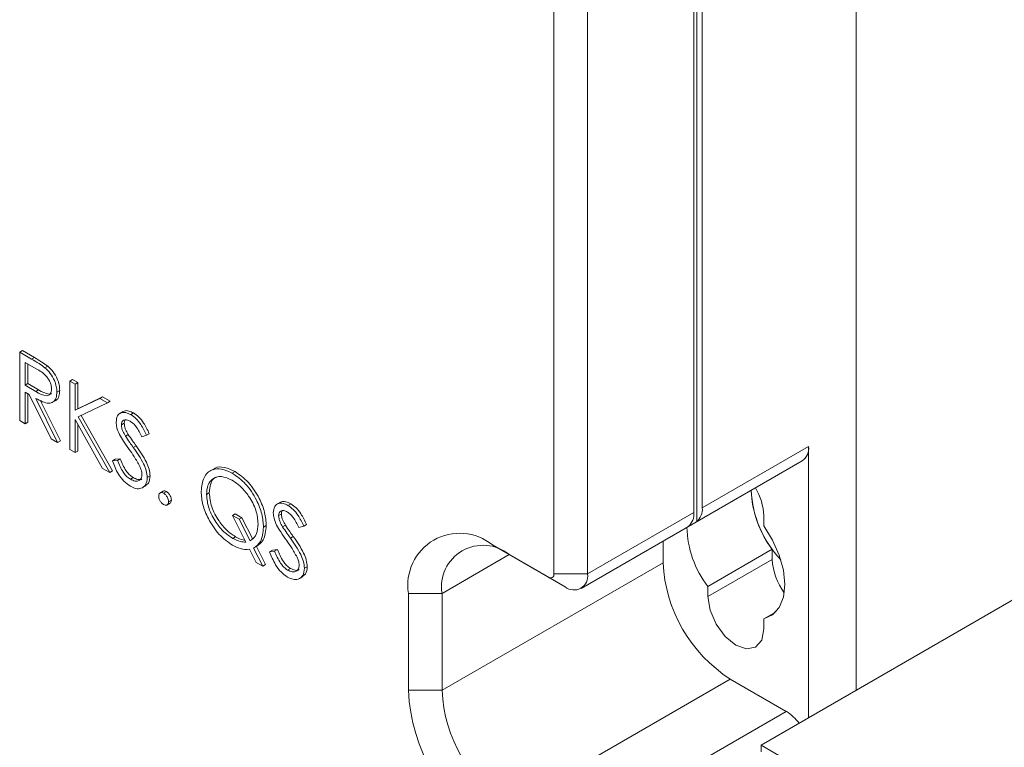
# Paper-space layout 'Sheet3' of a CAD drawing. Units: millimetres. Extents: x 86 to 5391, y 1173 to 5928.
# Drawn here: x 4536 to 4599, y 4511 to 4557 of the extents above; entities that cross this region are included whole.
import ezdxf

# ---------------------------------------------------------------- set-up
doc = ezdxf.new("R2010")
doc.units = ezdxf.units.MM

psp = doc.layouts.new('Sheet3')

# ---------------------------------------------------------------- linework, layer by layer
at = {"color": 7, "linetype": 'Continuous', "lineweight": 18}
for p, q in [((4589.285, 4514.266), (4589.285, 4574.483)), ((4579.208, 4524.922), (4579.208, 4569.074)), ((4579.032, 4525.492), (4579.032, 4568.564)), ((4579.562, 4525.798), (4579.562, 4568.87)), ((4570.193, 4521.614), (4570.193, 4564.686)), ((4572.314, 4564.686), (4572.314, 4521.614)), ((4536.443, 4535.619), (4536.62, 4535.722)), ((4536.443, 4535.619), (4537.192, 4535.187)), ((4536.443, 4531.299), (4536.443, 4535.619)), ((4536.62, 4535.722), (4537.368, 4535.289)), ((4537.48, 4534.577), (4536.779, 4534.982)), ((4536.779, 4534.982), (4536.779, 4533.542)), ((4536.955, 4534.88), (4536.955, 4533.644)), ((4537.192, 4535.187), (4537.368, 4535.289)), ((4538.039, 4534.639), (4538.216, 4534.741)), ((4536.779, 4533.542), (4536.955, 4533.644)), ((4536.779, 4533.542), (4537.464, 4533.141)), ((4536.955, 4533.644), (4537.64, 4533.243)), ((4539.609, 4533.792), (4539.786, 4533.894)), ((4539.609, 4533.792), (4539.945, 4533.598)), ((4539.609, 4529.471), (4539.609, 4533.792)), ((4539.786, 4533.894), (4540.121, 4533.7)), ((4539.945, 4533.598), (4540.121, 4533.7)), ((4539.945, 4533.598), (4539.945, 4531.952)), ((4540.121, 4533.7), (4540.121, 4532.054)), ((4537.051, 4532.942), (4536.779, 4533.099)), ((4536.779, 4533.099), (4536.779, 4531.105)), ((4536.955, 4532.997), (4536.955, 4531.207)), ((4538.426, 4530.154), (4537.051, 4532.942)), ((4537.464, 4533.141), (4537.64, 4533.243)), ((4538.793, 4533.107), (4538.97, 4533.209)), ((4537.467, 4532.702), (4538.841, 4529.914)), ((4537.744, 4532.6), (4539.018, 4530.016)), ((4538.502, 4532.45), (4538.723, 4532.578)), ((4539.945, 4531.952), (4541.505, 4532.697)), ((4540.121, 4532.054), (4541.681, 4532.799)), ((4541.984, 4532.421), (4540.145, 4531.543)), ((4541.505, 4532.697), (4541.681, 4532.799)), ((4541.505, 4532.697), (4541.984, 4532.421)), ((4541.681, 4532.799), (4542.16, 4532.523)), ((4541.984, 4532.421), (4542.16, 4532.523)), ((4539.945, 4531.952), (4540.121, 4532.054)), ((4542.981, 4531.879), (4542.76, 4531.751)), ((4543.457, 4531.681), (4543.634, 4531.783)), ((4536.779, 4531.105), (4536.443, 4531.299)), ((4536.779, 4531.105), (4536.955, 4531.207)), ((4541.68, 4528.275), (4539.945, 4531.362)), ((4539.945, 4531.362), (4539.945, 4529.277)), ((4540.145, 4531.543), (4542.127, 4528.017)), ((4540.329, 4531.632), (4542.304, 4528.119)), ((4542.871, 4531.029), (4543.048, 4531.131)), ((4540.121, 4531.048), (4540.121, 4529.379)), ((4544.454, 4530.374), (4544.631, 4530.476)), ((4538.841, 4529.914), (4538.426, 4530.154)), ((4538.841, 4529.914), (4539.018, 4530.016)), ((4543.118, 4530.329), (4543.294, 4530.431)), ((4544.454, 4530.374), (4544.15, 4530.284)), ((4539.945, 4529.277), (4539.609, 4529.471)), ((4539.945, 4529.277), (4540.121, 4529.379)), ((4543.621, 4529.608), (4543.797, 4529.71)), ((4579.562, 4525.798), (4586.279, 4529.676)), ((4586.279, 4512.532), (4586.279, 4529.676)), ((4542.295, 4528.754), (4542.472, 4528.856)), ((4542.295, 4528.754), (4542.612, 4528.79)), ((4542.472, 4528.856), (4542.788, 4528.892)), ((4542.612, 4528.79), (4542.788, 4528.892)), ((4571.9, 4520.698), (4585.865, 4528.76)), ((4542.127, 4528.017), (4541.68, 4528.275)), ((4542.127, 4528.017), (4542.304, 4528.119)), ((4548.681, 4528.241), (4548.46, 4528.113)), ((4549.871, 4527.978), (4550.048, 4528.08)), ((4543.433, 4527.596), (4543.61, 4527.698)), ((4544.502, 4527.705), (4544.679, 4527.807)), ((4544.186, 4527.061), (4544.407, 4527.188)), ((4545.512, 4526.853), (4545.291, 4526.725)), ((4545.533, 4526.715), (4545.71, 4526.818)), ((4548.244, 4526.629), (4548.421, 4526.731)), ((4545.73, 4525.96), (4545.951, 4526.088)), ((4545.845, 4526.175), (4546.022, 4526.277)), ((4552.911, 4526.147), (4552.69, 4526.019)), ((4553.387, 4525.948), (4553.564, 4526.051)), ((4572.314, 4521.614), (4579.032, 4525.492)), ((4549.888, 4525.31), (4550.064, 4525.412)), ((4550.73, 4523.631), (4549.888, 4525.31)), ((4549.888, 4525.31), (4550.307, 4525.068)), ((4550.064, 4525.412), (4550.483, 4525.17)), ((4550.307, 4525.068), (4550.483, 4525.17)), ((4550.307, 4525.068), (4550.993, 4523.7)), ((4550.483, 4525.17), (4551.17, 4523.802)), ((4552.801, 4525.297), (4552.978, 4525.399)), ((4578.678, 4524.615), (4579.208, 4524.922)), ((4583.451, 4524.646), (4583.451, 4525.286)), ((4551.842, 4524.564), (4552.018, 4524.666)), ((4553.048, 4524.596), (4553.224, 4524.698)), ((4554.384, 4524.642), (4554.081, 4524.551)), ((4554.384, 4524.642), (4554.561, 4524.744)), ((4549.897, 4523.864), (4550.073, 4523.966)), ((4553.551, 4523.875), (4553.727, 4523.978)), ((4577.087, 4523.692), (4577.087, 4522.326)), ((4551.375, 4522.346), (4550.959, 4523.173)), ((4551.219, 4523.25), (4551.396, 4523.352)), ((4551.219, 4523.25), (4551.794, 4522.104)), ((4551.396, 4523.352), (4551.97, 4522.206)), ((4552.225, 4523.021), (4552.402, 4523.123)), ((4552.225, 4523.021), (4552.542, 4523.057)), ((4552.402, 4523.123), (4552.718, 4523.159)), ((4552.542, 4523.057), (4552.718, 4523.159)), ((4566.304, 4523.45), (4569.839, 4521.409)), ((4567.364, 4522.838), (4566.304, 4523.45)), ((4579.916, 4520.823), (4583.981, 4523.171)), ((4583.981, 4523.171), (4583.981, 4522.53)), ((4551.794, 4522.104), (4551.375, 4522.346)), ((4570.9, 4520.797), (4567.364, 4522.838)), ((4583.981, 4522.53), (4579.916, 4520.183)), ((4551.794, 4522.104), (4551.97, 4522.206)), ((4553.363, 4521.863), (4553.54, 4521.965)), ((4554.432, 4521.972), (4554.609, 4522.074)), ((4563.122, 4514.264), (4577.087, 4522.326)), ((4554.116, 4521.328), (4554.337, 4521.456)), ((4570.9, 4520.797), (4569.839, 4521.409)), ((4572.314, 4521.614), (4570.193, 4521.614)), ((4579.916, 4520.823), (4579.916, 4520.183)), ((4583.274, 4510.797), (4600.068, 4520.491)), ((4561, 4514.264), (4561, 4520.388)), ((4561, 4520.388), (4563.122, 4520.388)), ((4563.122, 4520.388), (4563.122, 4514.264)), ((4584.222, 4519.227), (4583.451, 4518.782)), ((4583.451, 4518.142), (4583.451, 4518.782)), ((4581.33, 4514.977), (4567.364, 4506.915)), ((4581.33, 4514.977), (4584.865, 4512.936)), ((4561, 4514.264), (4563.122, 4514.264)), ((4570.9, 4504.874), (4584.865, 4512.936)), ((4646.914, 4474.058), (4583.274, 4510.797)), ((4583.274, 4510.388), (4583.274, 4510.797))]:
    psp.add_line(p, q, dxfattribs=at)
at = {"color": 8, "linetype": 'Continuous', "lineweight": 18}
psp.add_line((4567.365, 4522.838), (4563.122, 4520.388), dxfattribs=at)
at = {"color": 7, "linetype": 'Continuous', "lineweight": 18, "flags": 128}
for points in [[(4583.451, 4524.646), (4584.005, 4523.755), (4584.425, 4522.805), (4584.688, 4521.852), (4584.777, 4520.949), (4584.688, 4520.149), (4584.425, 4519.498), (4584.005, 4519.034), (4583.451, 4518.782)], [(4579.916, 4520.183), (4580.05, 4519.324), (4580.433, 4518.44), (4581.007, 4517.667), (4581.683, 4517.121), (4582.36, 4516.886), (4582.933, 4516.997), (4583.316, 4517.438), (4583.451, 4518.142)]]:
    psp.add_lwpolyline(points, dxfattribs=at)
at = {"color": 7, "linetype": 'Continuous', "lineweight": 18}
for centre, radius, start, end in [((4585.328, 4529.555), 0.959, 304.05633, 7.25574), ((4589.09, 4527.087), 6.437, 181.59646, 217.47033), ((4579.684, 4525.116), 3.771, 2.59466, 30.99466), ((4577.985, 4525.405), 1.051, 311.30662, 4.73902), ((4578.515, 4525.711), 1.051, 311.30662, 4.73902), ((4584.901, 4524.696), 6.312, 181.22994, 217.83685), ((4564.233, 4520.912), 3.275, 50.79671, 189.21404), ((4565.708, 4520.808), 2.62, 50.79671, 189.21404), ((4587.829, 4522.718), 3.853, 182.7943, 216.67523), ((4586.298, 4522.745), 9.221, 182.60548, 237.39452), ((4569.977, 4521.579), 0.218, 230.79671, 9.21404), ((4571.452, 4521.474), 0.873, 230.79671, 9.21404), ((4572.515, 4514.788), 11.526, 182.60548, 237.39452), ((4572.333, 4514.683), 9.221, 182.60548, 237.39452), ((4583.41, 4510.578), 2.772, 35.32008, 58.31799)]:
    psp.add_arc(centre, radius, start, end, dxfattribs=at)
at = {"color": 8, "linetype": 'Continuous', "lineweight": 18}
psp.add_arc((4589.405, 4527.178), 6.755, 182.29738, 223.73283, dxfattribs=at)
at = {"color": 7, "linetype": 'Continuous', "lineweight": 18}
for points, knots in [([(4537.192, 4535.187), (4537.351, 4535.096), (4537.634, 4534.933), (4537.916, 4534.729), (4538.039, 4534.639)], [0, 0, 0, 0, 0.56024, 1, 1, 1, 1]), ([(4537.368, 4535.289), (4537.527, 4535.198), (4537.811, 4535.035), (4538.092, 4534.831), (4538.216, 4534.741)], [0, 0, 0, 0, 0.56024, 1, 1, 1, 1]), ([(4538.458, 4533.302), (4538.454, 4533.367), (4538.445, 4533.499), (4538.371, 4533.714), (4538.266, 4533.921), (4537.988, 4534.293), (4537.706, 4534.451), (4537.48, 4534.577)], [0, 0, 0, 0, 0.125307, 0.250617, 0.375954, 0.501281, 1, 1, 1, 1]), ([(4538.039, 4534.639), (4538.157, 4534.526), (4538.391, 4534.301), (4538.638, 4533.867), (4538.775, 4533.453), (4538.787, 4533.222), (4538.793, 4533.107)], [0, 0, 0, 0, 0.279797, 0.5595, 0.779626, 1, 1, 1, 1]), ([(4538.216, 4534.741), (4538.334, 4534.628), (4538.568, 4534.403), (4538.815, 4533.969), (4538.952, 4533.555), (4538.964, 4533.324), (4538.97, 4533.209)], [0, 0, 0, 0, 0.279797, 0.5595, 0.779626, 1, 1, 1, 1]), ([(4537.464, 4533.141), (4537.694, 4533.009), (4537.981, 4532.844), (4538.265, 4532.891), (4538.413, 4533.004), (4538.44, 4533.183), (4538.458, 4533.302)], [0, 0, 0, 0, 0.499827, 0.625498, 0.751208, 1, 1, 1, 1]), ([(4538.793, 4533.107), (4538.784, 4532.976), (4538.764, 4532.714), (4538.579, 4532.458), (4538.157, 4532.338), (4537.751, 4532.552), (4537.467, 4532.702)], [0, 0, 0, 0, 0.18712, 0.373979, 0.560911, 1, 1, 1, 1]), ([(4537.64, 4533.243), (4537.866, 4533.117), (4538.149, 4532.96), (4538.408, 4532.978), (4538.45, 4533.013), (4538.456, 4533.019)], [0, 0, 0, 0, 0.770742, 0.964528, 1, 1, 1, 1]), ([(4538.97, 4533.209), (4538.959, 4533.081), (4538.936, 4532.826), (4538.82, 4532.608), (4538.71, 4532.58), (4538.695, 4532.576)], [0, 0, 0, 0, 0.465016, 0.929382, 1, 1, 1, 1]), ([(4542.535, 4531.205), (4542.551, 4531.349), (4542.584, 4531.637), (4542.839, 4531.822), (4543.145, 4531.83), (4543.353, 4531.731), (4543.457, 4531.681)], [0, 0, 0, 0, 0.279553, 0.558798, 0.779378, 1, 1, 1, 1]), ([(4542.975, 4531.842), (4542.998, 4531.865), (4543.085, 4531.947), (4543.326, 4531.926), (4543.531, 4531.831), (4543.634, 4531.783)], [0, 0, 0, 0, 0.159977, 0.579948, 1, 1, 1, 1]), ([(4543.457, 4531.681), (4543.572, 4531.601), (4543.803, 4531.442), (4544.163, 4530.98), (4544.344, 4530.604), (4544.454, 4530.374)], [0, 0, 0, 0, 0.27975, 0.559501, 1, 1, 1, 1]), ([(4543.634, 4531.783), (4543.749, 4531.704), (4543.98, 4531.545), (4544.34, 4531.082), (4544.521, 4530.706), (4544.631, 4530.476)], [0, 0, 0, 0, 0.27975, 0.559501, 1, 1, 1, 1]), ([(4542.744, 4530.426), (4542.678, 4530.576), (4542.561, 4530.845), (4542.543, 4531.095), (4542.535, 4531.205)], [0, 0, 0, 0, 0.5598405, 1, 1, 1, 1]), ([(4543.42, 4531.259), (4543.344, 4531.297), (4543.192, 4531.371), (4543.009, 4531.341), (4542.889, 4531.226), (4542.877, 4531.095), (4542.871, 4531.029)], [0, 0, 0, 0, 0.280274, 0.559931, 0.77992, 1, 1, 1, 1]), ([(4543.101, 4531.333), (4543.094, 4531.327), (4543.052, 4531.286), (4543.049, 4531.202), (4543.048, 4531.131)], [0, 0, 0, 0, 0.158937, 1, 1, 1, 1]), ([(4543.048, 4531.131), (4543.052, 4531.068), (4543.061, 4530.943), (4543.142, 4530.697), (4543.237, 4530.532), (4543.294, 4530.431)], [0, 0, 0, 0, 0.279946, 0.559774, 1, 1, 1, 1]), ([(4544.15, 4530.284), (4544.045, 4530.501), (4543.897, 4530.805), (4543.62, 4531.126), (4543.487, 4531.215), (4543.42, 4531.259)], [0, 0, 0, 0, 0.559818, 0.779848, 1, 1, 1, 1]), ([(4542.871, 4531.029), (4542.875, 4530.966), (4542.884, 4530.841), (4542.965, 4530.595), (4543.06, 4530.43), (4543.118, 4530.329)], [0, 0, 0, 0, 0.279946, 0.559774, 1, 1, 1, 1]), ([(4543.357, 4529.485), (4543.235, 4529.655), (4543.018, 4529.958), (4542.828, 4530.283), (4542.744, 4530.426)], [0, 0, 0, 0, 0.560413, 1, 1, 1, 1]), ([(4543.118, 4530.329), (4543.21, 4530.192), (4543.375, 4529.95), (4543.545, 4529.712), (4543.621, 4529.608)], [0, 0, 0, 0, 0.559906, 1, 1, 1, 1]), ([(4543.294, 4530.431), (4543.387, 4530.295), (4543.552, 4530.052), (4543.722, 4529.814), (4543.797, 4529.71)], [0, 0, 0, 0, 0.559906, 1, 1, 1, 1]), ([(4544.032, 4528.406), (4543.917, 4528.615), (4543.711, 4528.989), (4543.465, 4529.333), (4543.357, 4529.485)], [0, 0, 0, 0, 0.559496, 1, 1, 1, 1]), ([(4543.621, 4529.608), (4543.855, 4529.272), (4544.182, 4528.804), (4544.46, 4528.123), (4544.488, 4527.844), (4544.502, 4527.705)], [0, 0, 0, 0, 0.5601154, 0.7802838, 1, 1, 1, 1]), ([(4543.797, 4529.71), (4544.032, 4529.374), (4544.359, 4528.906), (4544.637, 4528.225), (4544.665, 4527.946), (4544.679, 4527.807)], [0, 0, 0, 0, 0.5601154, 0.7802838, 1, 1, 1, 1]), ([(4543.433, 4527.152), (4543.295, 4527.248), (4543.018, 4527.44), (4542.591, 4528.012), (4542.408, 4528.472), (4542.295, 4528.754)], [0, 0, 0, 0, 0.27988, 0.559666, 1, 1, 1, 1]), ([(4542.612, 4528.79), (4542.723, 4528.528), (4542.878, 4528.164), (4543.195, 4527.762), (4543.354, 4527.651), (4543.433, 4527.596)], [0, 0, 0, 0, 0.559321, 0.779782, 1, 1, 1, 1]), ([(4542.788, 4528.892), (4542.9, 4528.63), (4543.055, 4528.266), (4543.372, 4527.864), (4543.531, 4527.753), (4543.61, 4527.698)], [0, 0, 0, 0, 0.559321, 0.779782, 1, 1, 1, 1]), ([(4544.166, 4527.905), (4544.157, 4527.996), (4544.141, 4528.16), (4544.065, 4528.331), (4544.032, 4528.406)], [0, 0, 0, 0, 0.55899, 1, 1, 1, 1]), ([(4547.908, 4526.821), (4547.943, 4527.136), (4548.014, 4527.766), (4548.532, 4528.23), (4549.186, 4528.299), (4549.643, 4528.085), (4549.871, 4527.978)], [0, 0, 0, 0, 0.279683, 0.559262, 0.779599, 1, 1, 1, 1]), ([(4548.684, 4528.192), (4548.716, 4528.227), (4548.88, 4528.402), (4549.375, 4528.384), (4549.823, 4528.182), (4550.048, 4528.08)], [0, 0, 0, 0, 0.11058, 0.555225, 1, 1, 1, 1]), ([(4549.871, 4527.978), (4550.163, 4527.772), (4550.746, 4527.361), (4551.393, 4526.368), (4551.785, 4525.39), (4551.823, 4524.84), (4551.842, 4524.564)], [0, 0, 0, 0, 0.279649, 0.559301, 0.779538, 1, 1, 1, 1]), ([(4550.048, 4528.08), (4550.34, 4527.875), (4550.923, 4527.463), (4551.57, 4526.47), (4551.962, 4525.493), (4552, 4524.942), (4552.018, 4524.666)], [0, 0, 0, 0, 0.279649, 0.559301, 0.779538, 1, 1, 1, 1]), ([(4543.433, 4527.596), (4543.534, 4527.549), (4543.735, 4527.456), (4543.98, 4527.489), (4544.137, 4527.648), (4544.156, 4527.819), (4544.166, 4527.905)], [0, 0, 0, 0, 0.280276, 0.560148, 0.780153, 1, 1, 1, 1]), ([(4544.502, 4527.705), (4544.481, 4527.54), (4544.439, 4527.21), (4544.14, 4527.007), (4543.795, 4526.977), (4543.554, 4527.094), (4543.433, 4527.152)], [0, 0, 0, 0, 0.279183, 0.559085, 0.779446, 1, 1, 1, 1]), ([(4543.61, 4527.698), (4543.708, 4527.654), (4543.905, 4527.567), (4544.107, 4527.561), (4544.165, 4527.626), (4544.167, 4527.629)], [0, 0, 0, 0, 0.491387, 0.982064, 1, 1, 1, 1]), ([(4544.679, 4527.807), (4544.662, 4527.636), (4544.633, 4527.347), (4544.446, 4527.242), (4544.37, 4527.199)], [0, 0, 0, 0, 0.59065, 1, 1, 1, 1]), ([(4549.873, 4527.534), (4549.636, 4527.637), (4549.162, 4527.842), (4548.618, 4527.674), (4548.295, 4527.247), (4548.261, 4526.835), (4548.244, 4526.629)], [0, 0, 0, 0, 0.2797064, 0.5593525, 0.7796375, 1, 1, 1, 1]), ([(4548.886, 4527.731), (4548.854, 4527.723), (4548.67, 4527.682), (4548.479, 4527.332), (4548.44, 4526.932), (4548.421, 4526.731)], [0, 0, 0, 0, 0.095093, 0.547467, 1, 1, 1, 1]), ([(4551.506, 4524.769), (4551.477, 4525.06), (4551.42, 4525.64), (4550.966, 4526.495), (4550.429, 4527.15), (4550.058, 4527.406), (4549.873, 4527.534)], [0, 0, 0, 0, 0.279456, 0.558872, 0.779514, 1, 1, 1, 1]), ([(4545.222, 4526.535), (4545.227, 4526.585), (4545.238, 4526.685), (4545.323, 4526.754), (4545.425, 4526.767), (4545.497, 4526.733), (4545.533, 4526.715)], [0, 0, 0, 0, 0.2795762, 0.5592837, 0.7795524, 1, 1, 1, 1]), ([(4545.494, 4526.835), (4545.499, 4526.84), (4545.526, 4526.867), (4545.604, 4526.867), (4545.675, 4526.834), (4545.71, 4526.818)], [0, 0, 0, 0, 0.116538, 0.55809, 1, 1, 1, 1]), ([(4545.533, 4526.715), (4545.58, 4526.683), (4545.672, 4526.617), (4545.773, 4526.46), (4545.837, 4526.306), (4545.842, 4526.219), (4545.845, 4526.175)], [0, 0, 0, 0, 0.279602, 0.559212, 0.779475, 1, 1, 1, 1]), ([(4545.71, 4526.818), (4545.756, 4526.785), (4545.849, 4526.72), (4545.949, 4526.562), (4546.013, 4526.408), (4546.019, 4526.321), (4546.022, 4526.277)], [0, 0, 0, 0, 0.279602, 0.559212, 0.779475, 1, 1, 1, 1]), ([(4549.885, 4523.428), (4549.595, 4523.632), (4549.014, 4524.041), (4548.368, 4525.025), (4547.968, 4525.997), (4547.928, 4526.546), (4547.908, 4526.821)], [0, 0, 0, 0, 0.279688, 0.55937, 0.779633, 1, 1, 1, 1]), ([(4548.421, 4526.731), (4548.45, 4526.439), (4548.51, 4525.855), (4548.975, 4525.001), (4549.513, 4524.341), (4549.886, 4524.091), (4550.073, 4523.966)], [0, 0, 0, 0, 0.279311, 0.558981, 0.779421, 1, 1, 1, 1]), ([(4545.533, 4525.995), (4545.488, 4526.028), (4545.396, 4526.094), (4545.294, 4526.251), (4545.232, 4526.405), (4545.225, 4526.492), (4545.222, 4526.535)], [0, 0, 0, 0, 0.279581, 0.559143, 0.779575, 1, 1, 1, 1]), ([(4545.845, 4526.175), (4545.84, 4526.125), (4545.829, 4526.026), (4545.744, 4525.958), (4545.642, 4525.944), (4545.569, 4525.978), (4545.533, 4525.995)], [0, 0, 0, 0, 0.279469, 0.559358, 0.779674, 1, 1, 1, 1]), ([(4546.022, 4526.277), (4546.017, 4526.226), (4546.009, 4526.133), (4545.951, 4526.097), (4545.926, 4526.08)], [0, 0, 0, 0, 0.554441, 1, 1, 1, 1]), ([(4548.244, 4526.629), (4548.274, 4526.337), (4548.333, 4525.753), (4548.798, 4524.899), (4549.336, 4524.239), (4549.71, 4523.989), (4549.897, 4523.864)], [0, 0, 0, 0, 0.279311, 0.558981, 0.779421, 1, 1, 1, 1]), ([(4552.465, 4525.472), (4552.481, 4525.616), (4552.514, 4525.904), (4552.769, 4526.09), (4553.075, 4526.098), (4553.283, 4525.998), (4553.387, 4525.948)], [0, 0, 0, 0, 0.279553, 0.558798, 0.779378, 1, 1, 1, 1]), ([(4552.905, 4526.109), (4552.929, 4526.132), (4553.015, 4526.215), (4553.256, 4526.193), (4553.461, 4526.098), (4553.564, 4526.051)], [0, 0, 0, 0, 0.159977, 0.579948, 1, 1, 1, 1]), ([(4552.674, 4524.694), (4552.608, 4524.844), (4552.491, 4525.112), (4552.473, 4525.362), (4552.465, 4525.472)], [0, 0, 0, 0, 0.55984, 1, 1, 1, 1]), ([(4553.35, 4525.527), (4553.274, 4525.564), (4553.122, 4525.638), (4552.939, 4525.609), (4552.819, 4525.493), (4552.807, 4525.362), (4552.801, 4525.297)], [0, 0, 0, 0, 0.280274, 0.559931, 0.77992, 1, 1, 1, 1]), ([(4553.031, 4525.601), (4553.024, 4525.594), (4552.982, 4525.553), (4552.98, 4525.469), (4552.978, 4525.399)], [0, 0, 0, 0, 0.158937, 1, 1, 1, 1]), ([(4554.081, 4524.551), (4553.975, 4524.769), (4553.827, 4525.072), (4553.551, 4525.393), (4553.417, 4525.482), (4553.35, 4525.527)], [0, 0, 0, 0, 0.559818, 0.779848, 1, 1, 1, 1]), ([(4553.387, 4525.948), (4553.502, 4525.869), (4553.733, 4525.71), (4554.093, 4525.248), (4554.274, 4524.872), (4554.384, 4524.642)], [0, 0, 0, 0, 0.2797499, 0.5595012, 1, 1, 1, 1]), ([(4553.564, 4526.051), (4553.679, 4525.971), (4553.91, 4525.812), (4554.27, 4525.35), (4554.451, 4524.974), (4554.561, 4524.744)], [0, 0, 0, 0, 0.2797499, 0.5595012, 1, 1, 1, 1]), ([(4552.801, 4525.297), (4552.805, 4525.234), (4552.814, 4525.108), (4552.895, 4524.863), (4552.99, 4524.697), (4553.048, 4524.596)], [0, 0, 0, 0, 0.2799464, 0.5597741, 1, 1, 1, 1]), ([(4552.978, 4525.399), (4552.982, 4525.336), (4552.991, 4525.21), (4553.072, 4524.965), (4553.167, 4524.799), (4553.224, 4524.698)], [0, 0, 0, 0, 0.2799464, 0.5597741, 1, 1, 1, 1]), ([(4550.993, 4523.7), (4551.157, 4523.828), (4551.45, 4524.057), (4551.489, 4524.552), (4551.506, 4524.769)], [0, 0, 0, 0, 0.5593009, 1, 1, 1, 1]), ([(4551.842, 4524.564), (4551.808, 4524.228), (4551.749, 4523.625), (4551.381, 4523.365), (4551.219, 4523.25)], [0, 0, 0, 0, 0.559037, 1, 1, 1, 1]), ([(4552.018, 4524.666), (4551.985, 4524.33), (4551.925, 4523.727), (4551.558, 4523.467), (4551.396, 4523.352)], [0, 0, 0, 0, 0.559037, 1, 1, 1, 1]), ([(4553.288, 4523.752), (4553.166, 4523.922), (4552.948, 4524.225), (4552.758, 4524.551), (4552.674, 4524.694)], [0, 0, 0, 0, 0.560413, 1, 1, 1, 1]), ([(4553.048, 4524.596), (4553.14, 4524.46), (4553.305, 4524.217), (4553.476, 4523.98), (4553.551, 4523.875)], [0, 0, 0, 0, 0.559906, 1, 1, 1, 1]), ([(4553.224, 4524.698), (4553.317, 4524.562), (4553.482, 4524.319), (4553.652, 4524.082), (4553.727, 4523.978)], [0, 0, 0, 0, 0.559906, 1, 1, 1, 1]), ([(4549.897, 4523.864), (4550.06, 4523.781), (4550.353, 4523.632), (4550.615, 4523.631), (4550.73, 4523.631)], [0, 0, 0, 0, 0.559843, 1, 1, 1, 1]), ([(4550.073, 4523.966), (4550.239, 4523.877), (4550.446, 4523.764), (4550.631, 4523.755), (4550.669, 4523.753)], [0, 0, 0, 0, 0.797649, 1, 1, 1, 1]), ([(4553.962, 4522.674), (4553.847, 4522.883), (4553.641, 4523.256), (4553.396, 4523.6), (4553.288, 4523.752)], [0, 0, 0, 0, 0.559496, 1, 1, 1, 1]), ([(4553.551, 4523.875), (4553.785, 4523.539), (4554.112, 4523.071), (4554.39, 4522.391), (4554.418, 4522.112), (4554.432, 4521.972)], [0, 0, 0, 0, 0.560115, 0.780284, 1, 1, 1, 1]), ([(4553.727, 4523.978), (4553.962, 4523.642), (4554.289, 4523.173), (4554.567, 4522.493), (4554.595, 4522.214), (4554.609, 4522.074)], [0, 0, 0, 0, 0.560115, 0.780284, 1, 1, 1, 1]), ([(4550.959, 4523.173), (4550.771, 4523.165), (4550.433, 4523.151), (4550.053, 4523.343), (4549.885, 4523.428)], [0, 0, 0, 0, 0.559661, 1, 1, 1, 1]), ([(4553.363, 4521.42), (4553.225, 4521.516), (4552.948, 4521.708), (4552.521, 4522.28), (4552.338, 4522.74), (4552.225, 4523.021)], [0, 0, 0, 0, 0.27988, 0.559666, 1, 1, 1, 1]), ([(4552.542, 4523.057), (4552.653, 4522.796), (4552.808, 4522.431), (4553.125, 4522.029), (4553.284, 4521.918), (4553.363, 4521.863)], [0, 0, 0, 0, 0.559321, 0.779782, 1, 1, 1, 1]), ([(4552.718, 4523.159), (4552.83, 4522.898), (4552.985, 4522.533), (4553.302, 4522.131), (4553.461, 4522.02), (4553.54, 4521.965)], [0, 0, 0, 0, 0.559321, 0.779782, 1, 1, 1, 1]), ([(4554.096, 4522.172), (4554.087, 4522.264), (4554.071, 4522.427), (4553.995, 4522.598), (4553.962, 4522.674)], [0, 0, 0, 0, 0.55899, 1, 1, 1, 1]), ([(4553.363, 4521.863), (4553.464, 4521.817), (4553.665, 4521.724), (4553.911, 4521.757), (4554.067, 4521.915), (4554.086, 4522.087), (4554.096, 4522.172)], [0, 0, 0, 0, 0.2802764, 0.5601478, 0.7801531, 1, 1, 1, 1]), ([(4554.432, 4521.972), (4554.411, 4521.808), (4554.369, 4521.478), (4554.07, 4521.274), (4553.725, 4521.245), (4553.484, 4521.362), (4553.363, 4521.42)], [0, 0, 0, 0, 0.279183, 0.559085, 0.779446, 1, 1, 1, 1]), ([(4553.54, 4521.965), (4553.638, 4521.922), (4553.835, 4521.835), (4554.037, 4521.828), (4554.095, 4521.894), (4554.097, 4521.896)], [0, 0, 0, 0, 0.491387, 0.982064, 1, 1, 1, 1]), ([(4554.609, 4522.074), (4554.592, 4521.903), (4554.564, 4521.614), (4554.376, 4521.509), (4554.3, 4521.466)], [0, 0, 0, 0, 0.59065, 1, 1, 1, 1])]:
    psp.add_open_spline(points, degree=3, knots=knots, dxfattribs=at)

doc.saveas('drawing.dxf')
